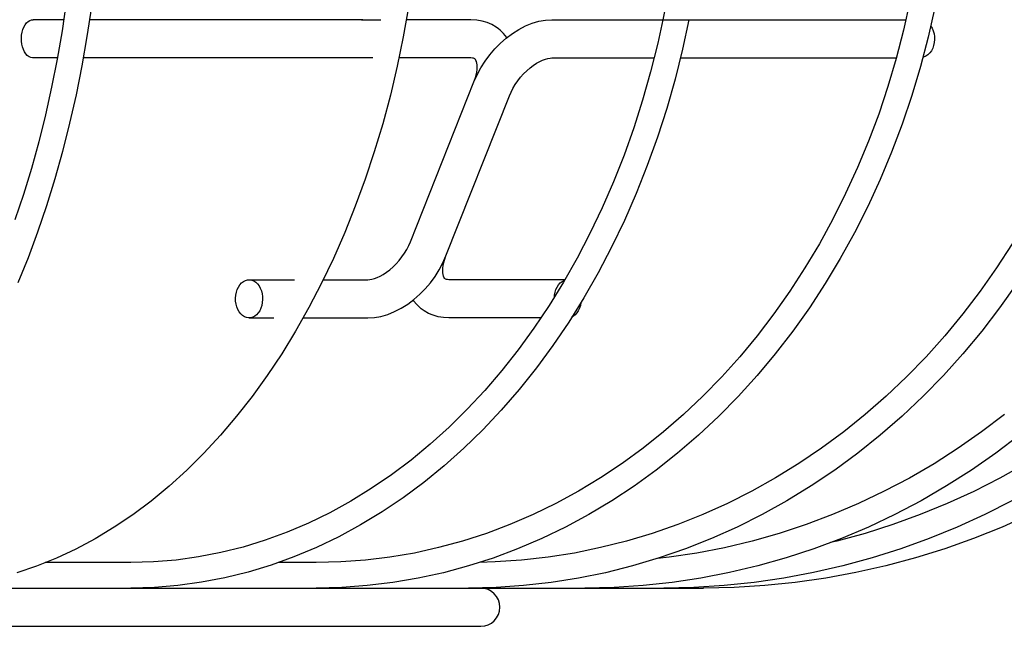
# Model space of a CAD drawing. Extents: x -400 to 752, y -221 to 459.
# Drawn here: x 129 to 206, y -215 to -167 of the extents above; entities that cross this region are included whole.
import ezdxf

# ---------------------------------------------------------------- set-up
doc = ezdxf.new("R2010")
doc.units = 0
doc.header["$LTSCALE"] = 20
doc.layers.add('DETAIL', color=5, linetype='CONTINUOUS')
doc.layers.add('OUTLINE', color=3, linetype='CONTINUOUS')

msp = doc.modelspace()

# ---------------------------------------------------------------- linework, layer by layer
at = {"layer": 'DETAIL', "color": 5, "linetype": 'CONTINUOUS'}
for p, q in [((132.438, -166.011), (132.102, -168.266)), ((179.581, -165.973), (179.293, -167.4)), ((198.707, -165.963), (198.204, -168.213)), ((134.407, -166.374), (134.057, -168.705)), ((159.325, -166.396), (158.909, -168.729)), ((200.655, -166.421), (200.131, -168.755)), ((129.107, -167.966), (129.204, -167.793)), ((129.204, -167.793), (129.316, -167.647)), ((129.316, -167.647), (129.441, -167.532)), ((129.441, -167.532), (129.576, -167.451)), ((129.576, -167.451), (129.716, -167.405)), ((129.716, -167.405), (129.823, -167.395)), ((132.232, -167.395), (129.823, -167.395)), ((155.727, -167.395), (134.254, -167.395)), ((155.636, -167.402), (157.144, -167.402)), ((164.227, -167.395), (159.147, -167.395)), ((164.674, -167.42), (164.227, -167.395)), ((165.097, -167.494), (164.674, -167.42)), ((165.493, -167.613), (165.097, -167.494)), ((165.861, -167.774), (165.493, -167.613)), ((166.2, -167.974), (165.861, -167.774)), ((168.512, -167.882), (169.041, -167.67)), ((169.041, -167.67), (169.569, -167.517)), ((169.569, -167.517), (170.086, -167.425)), ((170.086, -167.425), (170.591, -167.395)), ((170.591, -167.395), (177.673, -167.395)), ((177.568, -167.402), (179.194, -167.402)), ((179.301, -167.402), (178.9, -169.228)), ((179.09, -167.395), (179.301, -167.395)), ((179.301, -167.402), (181.342, -167.402)), ((181.342, -167.402), (180.842, -169.708)), ((181.342, -167.395), (198.387, -167.395)), ((128.911, -168.835), (128.928, -168.601)), ((128.928, -168.601), (128.967, -168.375)), ((128.967, -168.375), (129.027, -168.161)), ((129.027, -168.161), (129.107, -167.966)), ((132.102, -168.266), (131.716, -170.494)), ((166.399, -168.119), (166.2, -167.974)), ((166.509, -168.211), (166.399, -168.119)), ((166.787, -168.483), (166.509, -168.211)), ((167.033, -168.79), (166.787, -168.483)), ((167.001, -168.829), (167.487, -168.467)), ((167.487, -168.467), (167.993, -168.149)), ((167.993, -168.149), (168.512, -167.882)), ((198.204, -168.213), (197.627, -170.438)), ((200.329, -167.875), (200.331, -167.878)), ((200.331, -167.878), (200.446, -168.063)), ((200.446, -168.063), (200.538, -168.268)), ((200.538, -168.268), (200.602, -168.489)), ((200.602, -168.489), (200.638, -168.72)), ((128.916, -169.07), (128.911, -168.835)), ((128.944, -169.301), (128.916, -169.07)), ((128.993, -169.522), (128.944, -169.301)), ((134.057, -168.705), (133.655, -171.009)), ((158.909, -168.729), (158.431, -171.035)), ((166.104, -169.672), (166.539, -169.233)), ((166.539, -169.233), (167.001, -168.829)), ((167.039, -168.801), (167.033, -168.79)), ((178.9, -169.228), (178.338, -171.478)), ((200.131, -168.755), (199.529, -171.062)), ((200.623, -169.189), (200.572, -169.415)), ((200.645, -168.955), (200.623, -169.189)), ((200.638, -168.72), (200.645, -168.955)), ((129.063, -169.727), (128.993, -169.522)), ((129.152, -169.912), (129.063, -169.727)), ((129.256, -170.07), (129.152, -169.912)), ((129.376, -170.203), (129.256, -170.07)), ((165.329, -170.643), (165.7, -170.143)), ((165.7, -170.143), (166.104, -169.672)), ((180.842, -169.708), (180.257, -172.046)), ((200.117, -170.143), (199.954, -170.258)), ((200.264, -169.997), (200.117, -170.143)), ((200.39, -169.825), (200.264, -169.997)), ((200.494, -169.629), (200.39, -169.825)), ((200.572, -169.415), (200.494, -169.629)), ((129.508, -170.303), (129.376, -170.203)), ((129.644, -170.366), (129.508, -170.303)), ((129.786, -170.394), (129.644, -170.366)), ((129.823, -170.395), (129.786, -170.394)), ((131.733, -170.395), (129.823, -170.395)), ((131.716, -170.494), (131.282, -172.692)), ((156.523, -170.395), (133.762, -170.395)), ((164.227, -170.395), (158.564, -170.395)), ((164.339, -170.402), (164.227, -170.395)), ((164.426, -170.418), (164.339, -170.402)), ((164.484, -170.439), (164.426, -170.418)), ((164.524, -170.462), (164.484, -170.439)), ((164.535, -170.47), (164.524, -170.462)), ((164.555, -170.488), (164.535, -170.47)), ((164.585, -170.525), (164.555, -170.488)), ((164.621, -170.587), (164.585, -170.525)), ((164.655, -170.675), (164.621, -170.587)), ((164.685, -170.792), (164.655, -170.675)), ((164.705, -170.936), (164.685, -170.792)), ((164.996, -171.166), (165.329, -170.643)), ((169.122, -170.983), (169.377, -170.815)), ((169.377, -170.815), (169.623, -170.677)), ((169.623, -170.677), (169.857, -170.568)), ((169.857, -170.568), (170.073, -170.487)), ((170.073, -170.487), (170.27, -170.434)), ((170.27, -170.434), (170.444, -170.404)), ((170.444, -170.404), (170.591, -170.395)), ((170.591, -170.395), (178.609, -170.395)), ((180.67, -170.395), (197.638, -170.395)), ((197.627, -170.438), (196.976, -172.632)), ((199.778, -170.339), (199.714, -170.355)), ((199.954, -170.258), (199.778, -170.339)), ((133.655, -171.009), (133.201, -173.282)), ((158.431, -171.035), (157.892, -173.311)), ((164.624, -171.75), (164.674, -171.514)), ((164.674, -171.514), (164.702, -171.298)), ((164.702, -171.298), (164.712, -171.105)), ((164.704, -171.709), (164.996, -171.166)), ((164.712, -171.105), (164.705, -170.936)), ((168.127, -171.914), (168.363, -171.648)), ((168.363, -171.648), (168.611, -171.403)), ((168.611, -171.403), (168.865, -171.18)), ((168.865, -171.18), (169.122, -170.983)), ((178.338, -171.478), (177.708, -173.696)), ((199.529, -171.062), (198.851, -173.338)), ((159.474, -184.824), (164.457, -172.266)), ((164.457, -172.266), (164.704, -171.709)), ((164.457, -172.266), (164.552, -172.002)), ((164.552, -172.002), (164.624, -171.75)), ((167.706, -172.486), (167.906, -172.195)), ((167.906, -172.195), (168.127, -171.914)), ((180.257, -172.046), (179.6, -174.35)), ((131.282, -172.692), (130.799, -174.855)), ((167.246, -173.373), (167.374, -173.08)), ((167.374, -173.08), (167.527, -172.783)), ((167.527, -172.783), (167.706, -172.486)), ((196.976, -172.632), (196.253, -174.794)), ((133.201, -173.282), (132.696, -175.522)), ((157.892, -173.311), (157.293, -175.552)), ((162.263, -185.93), (167.246, -173.373)), ((177.708, -173.696), (177.011, -175.876)), ((198.851, -173.338), (198.096, -175.579)), ((179.6, -174.35), (178.872, -176.617)), ((196.253, -174.794), (195.458, -176.918)), ((130.799, -174.855), (130.268, -176.982)), ((132.696, -175.522), (132.141, -177.723)), ((157.293, -175.552), (156.634, -177.756)), ((177.011, -175.876), (176.247, -178.018)), ((198.096, -175.579), (197.267, -177.782)), ((130.268, -176.982), (129.691, -179.067)), ((178.872, -176.617), (178.074, -178.842)), ((195.458, -176.918), (194.593, -179.003)), ((132.141, -177.723), (131.536, -179.884)), ((156.634, -177.756), (155.916, -179.918)), ((197.267, -177.782), (196.365, -179.943)), ((176.247, -178.018), (175.419, -180.115)), ((129.691, -179.067), (129.069, -181.108)), ((178.074, -178.842), (177.208, -181.022)), ((194.593, -179.003), (193.659, -181.043)), ((131.536, -179.884), (130.883, -182)), ((155.916, -179.918), (155.142, -182.035)), ((175.419, -180.115), (174.527, -182.166)), ((196.365, -179.943), (195.39, -182.059)), ((129.069, -181.108), (128.403, -183.101)), ((177.208, -181.022), (176.275, -183.153)), ((193.659, -181.043), (192.658, -183.037)), ((130.883, -182), (130.182, -184.069)), ((155.142, -182.035), (154.31, -184.104)), ((174.527, -182.166), (173.573, -184.165)), ((195.39, -182.059), (194.346, -184.126)), ((176.275, -183.153), (175.276, -185.232)), ((192.658, -183.037), (191.592, -184.981)), ((130.182, -184.069), (129.435, -186.086)), ((154.31, -184.104), (153.424, -186.121)), ((159.345, -185.119), (159.474, -184.824)), ((173.573, -184.165), (172.559, -186.111)), ((194.346, -184.126), (193.232, -186.141)), ((159.01, -185.716), (159.19, -185.418)), ((159.19, -185.418), (159.345, -185.119)), ((175.276, -185.232), (174.214, -187.255)), ((191.592, -184.981), (190.462, -186.871)), ((206.729, -184.982), (205.508, -186.873)), ((129.435, -186.086), (128.642, -188.048)), ((153.424, -186.121), (152.485, -188.082)), ((158.35, -186.555), (158.587, -186.29)), ((158.587, -186.29), (158.808, -186.009)), ((158.808, -186.009), (159.01, -185.716)), ((162.018, -186.482), (162.263, -185.93)), ((162.096, -186.444), (162.168, -186.194)), ((162.168, -186.194), (162.263, -185.93)), ((172.559, -186.111), (171.487, -188)), ((193.232, -186.141), (192.052, -188.1)), ((157.592, -187.217), (157.848, -187.022)), ((157.848, -187.022), (158.102, -186.801)), ((158.102, -186.801), (158.35, -186.555)), ((161.402, -187.538), (161.73, -187.019)), ((161.73, -187.019), (162.018, -186.482)), ((162.008, -187.086), (162.018, -186.893)), ((162.014, -187.255), (162.008, -187.086)), ((162.018, -186.893), (162.047, -186.678)), ((162.047, -186.678), (162.096, -186.444)), ((190.462, -186.871), (189.269, -188.706)), ((205.508, -186.873), (204.22, -188.708)), ((146.207, -188.054), (146.352, -187.939)), ((146.352, -187.939), (146.508, -187.858)), ((146.508, -187.858), (146.672, -187.812)), ((146.672, -187.812), (146.795, -187.802)), ((146.795, -187.802), (150.375, -187.802)), ((146.795, -187.802), (146.838, -187.803)), ((146.838, -187.803), (147.003, -187.831)), ((147.003, -187.831), (147.161, -187.894)), ((147.161, -187.894), (147.314, -187.993)), ((152.619, -187.802), (156.129, -187.802)), ((156.129, -187.802), (156.277, -187.793)), ((156.277, -187.793), (156.45, -187.763)), ((156.45, -187.763), (156.646, -187.709)), ((156.646, -187.709), (156.862, -187.629)), ((156.862, -187.629), (157.094, -187.521)), ((157.094, -187.521), (157.339, -187.384)), ((157.339, -187.384), (157.592, -187.217)), ((161.036, -188.034), (161.402, -187.538)), ((162.034, -187.4), (162.014, -187.255)), ((162.063, -187.518), (162.034, -187.4)), ((162.098, -187.608), (162.063, -187.518)), ((162.134, -187.67), (162.098, -187.608)), ((162.165, -187.709), (162.134, -187.67)), ((162.184, -187.726), (162.165, -187.709)), ((162.196, -187.735), (162.184, -187.726)), ((162.236, -187.757), (162.196, -187.735)), ((162.294, -187.778), (162.236, -187.757)), ((162.38, -187.795), (162.294, -187.778)), ((162.493, -187.802), (162.38, -187.795)), ((171.6, -187.802), (162.493, -187.802)), ((171.239, -188.054), (171.384, -187.939)), ((171.384, -187.939), (171.54, -187.858)), ((171.54, -187.858), (171.573, -187.848)), ((174.214, -187.255), (173.09, -189.218)), ((145.801, -188.781), (145.87, -188.567)), ((145.87, -188.567), (145.963, -188.372)), ((145.963, -188.372), (146.076, -188.199)), ((146.076, -188.199), (146.207, -188.054)), ((147.314, -187.993), (147.454, -188.126)), ((147.454, -188.126), (147.575, -188.284)), ((147.575, -188.284), (147.678, -188.469)), ((147.678, -188.469), (147.759, -188.675)), ((147.759, -188.675), (147.816, -188.896)), ((152.485, -188.082), (151.493, -189.985)), ((160.203, -188.943), (160.635, -188.504)), ((160.635, -188.504), (161.036, -188.034)), ((171.487, -188), (170.358, -189.829)), ((170.832, -188.781), (170.902, -188.567)), ((170.902, -188.567), (170.995, -188.372)), ((170.995, -188.372), (171.108, -188.199)), ((171.108, -188.199), (171.239, -188.054)), ((189.269, -188.706), (188.017, -190.481)), ((192.052, -188.1), (190.807, -190.001)), ((204.22, -188.708), (202.866, -190.484)), ((207.095, -188.098), (205.754, -189.998)), ((145.736, -189.241), (145.755, -189.008)), ((145.742, -189.477), (145.736, -189.241)), ((145.775, -189.707), (145.742, -189.477)), ((145.755, -189.008), (145.801, -188.781)), ((147.816, -188.896), (147.849, -189.127)), ((147.855, -189.362), (147.835, -189.595)), ((147.849, -189.127), (147.855, -189.362)), ((159.258, -189.713), (159.743, -189.348)), ((159.715, -189.445), (159.682, -189.394)), ((159.966, -189.749), (159.715, -189.445)), ((159.743, -189.348), (160.203, -188.943)), ((170.775, -189.154), (170.787, -189.008)), ((170.787, -189.008), (170.832, -188.781)), ((173.09, -189.218), (171.905, -191.119)), ((145.832, -189.928), (145.775, -189.707)), ((145.913, -190.134), (145.832, -189.928)), ((146.016, -190.319), (145.913, -190.134)), ((147.628, -190.231), (147.515, -190.404)), ((147.72, -190.036), (147.628, -190.231)), ((147.79, -189.822), (147.72, -190.036)), ((147.835, -189.595), (147.79, -189.822)), ((151.493, -189.985), (150.451, -191.828)), ((158.228, -190.305), (158.751, -190.034)), ((158.751, -190.034), (159.258, -189.713)), ((160.247, -190.017), (159.966, -189.749)), ((160.321, -190.077), (160.247, -190.017)), ((160.556, -190.247), (160.321, -190.077)), ((160.892, -190.44), (160.556, -190.247)), ((170.358, -189.829), (169.174, -191.594)), ((172.659, -190.231), (172.546, -190.404)), ((172.752, -190.036), (172.659, -190.231)), ((172.822, -189.822), (172.752, -190.036)), ((172.867, -189.595), (172.822, -189.822)), ((172.869, -189.572), (172.867, -189.595)), ((190.807, -190.001), (189.5, -191.84)), ((205.754, -189.998), (204.346, -191.836)), ((146.137, -190.477), (146.016, -190.319)), ((146.276, -190.61), (146.137, -190.477)), ((146.429, -190.709), (146.276, -190.61)), ((146.588, -190.772), (146.429, -190.709)), ((146.753, -190.8), (146.588, -190.772)), ((146.796, -190.801), (146.753, -190.8)), ((146.795, -190.802), (148.728, -190.802)), ((146.919, -190.791), (146.796, -190.801)), ((147.082, -190.745), (146.919, -190.791)), ((147.239, -190.664), (147.082, -190.745)), ((147.384, -190.549), (147.239, -190.664)), ((147.515, -190.404), (147.384, -190.549)), ((151.031, -190.802), (156.129, -190.802)), ((156.129, -190.802), (156.637, -190.771)), ((156.637, -190.771), (157.158, -190.678)), ((157.158, -190.678), (157.693, -190.522)), ((157.693, -190.522), (158.228, -190.305)), ((161.253, -190.593), (160.892, -190.44)), ((161.64, -190.707), (161.253, -190.593)), ((162.055, -190.777), (161.64, -190.707)), ((162.493, -190.802), (162.055, -190.777)), ((169.706, -190.802), (162.493, -190.802)), ((172.27, -190.664), (172.15, -190.727)), ((172.415, -190.549), (172.27, -190.664)), ((172.546, -190.404), (172.415, -190.549)), ((188.017, -190.481), (186.706, -192.194)), ((202.866, -190.484), (201.449, -192.198)), ((169.174, -191.594), (167.937, -193.293)), ((171.905, -191.119), (170.663, -192.954)), ((150.451, -191.828), (149.36, -193.605)), ((186.706, -192.194), (185.34, -193.842)), ((189.5, -191.84), (188.131, -193.614)), ((201.449, -192.198), (199.972, -193.847)), ((204.346, -191.836), (202.873, -193.609)), ((167.937, -193.293), (166.649, -194.924)), ((170.663, -192.954), (169.365, -194.719)), ((149.36, -193.605), (148.222, -195.315)), ((185.34, -193.842), (183.919, -195.422)), ((188.131, -193.614), (186.704, -195.321)), ((199.972, -193.847), (198.437, -195.428)), ((202.873, -193.609), (201.337, -195.316)), ((169.365, -194.719), (168.013, -196.413)), ((148.222, -195.315), (147.039, -196.954)), ((166.649, -194.924), (165.313, -196.482)), ((183.919, -195.422), (182.447, -196.933)), ((186.704, -195.321), (185.221, -196.957)), ((198.437, -195.428), (196.846, -196.939)), ((201.337, -195.316), (199.74, -196.952)), ((168.013, -196.413), (166.609, -198.032)), ((147.039, -196.954), (145.812, -198.521)), ((165.313, -196.482), (163.93, -197.966)), ((182.447, -196.933), (180.925, -198.372)), ((185.221, -196.957), (183.685, -198.52)), ((196.846, -196.939), (195.201, -198.378)), ((199.74, -196.952), (198.086, -198.514)), ((163.93, -197.966), (162.503, -199.374)), ((145.812, -198.521), (144.544, -200.012)), ((166.609, -198.032), (165.157, -199.573)), ((180.925, -198.372), (179.357, -199.735)), ((183.685, -198.52), (182.097, -200.008)), ((195.201, -198.378), (193.506, -199.741)), ((198.086, -198.514), (196.377, -200.001)), ((206.124, -198.383), (204.332, -199.747)), ((162.503, -199.374), (161.033, -200.703)), ((144.544, -200.012), (143.238, -201.424)), ((165.157, -199.573), (163.658, -201.033)), ((179.357, -199.735), (177.745, -201.021)), ((182.097, -200.008), (180.461, -201.417)), ((193.506, -199.741), (191.763, -201.028)), ((196.377, -200.001), (194.616, -201.411)), ((204.332, -199.747), (202.49, -201.033)), ((207.309, -199.996), (205.452, -201.406)), ((161.033, -200.703), (159.525, -201.951)), ((163.658, -201.033), (162.116, -202.41)), ((177.745, -201.021), (176.09, -202.228)), ((191.763, -201.028), (189.975, -202.235)), ((202.49, -201.033), (200.6, -202.24)), ((143.238, -201.424), (141.894, -202.756)), ((180.461, -201.417), (178.779, -202.747)), ((194.616, -201.411), (192.805, -202.74)), ((205.452, -201.406), (203.542, -202.735)), ((159.525, -201.951), (157.979, -203.115)), ((162.116, -202.41), (160.531, -203.703)), ((176.09, -202.228), (174.396, -203.355)), ((189.975, -202.235), (188.145, -203.361)), ((200.6, -202.24), (198.665, -203.365)), ((207.784, -202.243), (205.78, -203.368)), ((141.894, -202.756), (140.516, -204.005)), ((157.979, -203.115), (156.398, -204.194)), ((174.396, -203.355), (172.666, -204.398)), ((178.779, -202.747), (177.054, -203.994)), ((188.145, -203.361), (186.276, -204.404)), ((192.805, -202.74), (190.947, -203.987)), ((198.665, -203.365), (196.69, -204.408)), ((203.542, -202.735), (201.583, -203.983)), ((205.78, -203.368), (203.732, -204.41)), ((140.516, -204.005), (139.105, -205.169)), ((160.531, -203.703), (158.909, -204.908)), ((177.054, -203.994), (175.289, -205.156)), ((190.947, -203.987), (189.047, -205.15)), ((201.583, -203.983), (199.579, -205.146)), ((156.398, -204.194), (154.786, -205.186)), ((158.909, -204.908), (157.251, -206.024)), ((172.666, -204.398), (170.903, -205.356)), ((186.276, -204.404), (184.37, -205.362)), ((196.69, -204.408), (194.676, -205.365)), ((203.732, -204.41), (201.645, -205.368)), ((139.105, -205.169), (137.665, -206.246)), ((154.786, -205.186), (153.144, -206.089)), ((170.903, -205.356), (169.108, -206.229)), ((175.289, -205.156), (173.487, -206.233)), ((184.37, -205.362), (182.432, -206.233)), ((189.047, -205.15), (187.106, -206.227)), ((194.676, -205.365), (192.627, -206.236)), ((199.579, -205.146), (197.531, -206.223)), ((201.645, -205.368), (199.522, -206.238)), ((206.702, -205.143), (204.583, -206.22)), ((137.665, -206.246), (136.198, -207.234)), ((153.144, -206.089), (151.475, -206.902)), ((157.251, -206.024), (155.56, -207.048)), ((169.108, -206.229), (167.286, -207.013)), ((173.487, -206.233), (171.65, -207.221)), ((182.432, -206.233), (180.463, -207.017)), ((187.106, -206.227), (185.127, -207.216)), ((192.627, -206.236), (190.547, -207.02)), ((197.531, -206.223), (195.444, -207.212)), ((199.522, -206.238), (197.366, -207.021)), ((204.583, -206.22), (202.423, -207.21)), ((208.139, -206.219), (205.942, -207.209)), ((136.198, -207.234), (134.706, -208.133)), ((151.475, -206.902), (149.782, -207.622)), ((155.56, -207.048), (153.839, -207.98)), ((167.286, -207.013), (165.439, -207.709)), ((171.65, -207.221), (169.781, -208.12)), ((180.463, -207.017), (178.467, -207.712)), ((185.127, -207.216), (183.115, -208.116)), ((190.547, -207.02), (188.438, -207.714)), ((195.444, -207.212), (193.322, -208.113)), ((197.366, -207.021), (195.181, -207.715)), ((202.423, -207.21), (200.225, -208.111)), ((205.942, -207.209), (203.707, -208.11)), ((149.782, -207.622), (148.067, -208.25)), ((153.839, -207.98), (152.092, -208.818)), ((165.439, -207.709), (163.569, -208.314)), ((178.467, -207.712), (176.448, -208.316)), ((188.438, -207.714), (186.305, -208.318)), ((195.181, -207.715), (192.971, -208.319)), ((134.706, -208.133), (133.191, -208.94)), ((146.335, -208.783), (144.587, -209.22)), ((148.067, -208.25), (146.335, -208.783)), ((152.092, -208.818), (150.32, -209.559)), ((161.681, -208.828), (159.777, -209.249)), ((163.569, -208.314), (161.681, -208.828)), ((169.781, -208.12), (167.885, -208.928)), ((174.409, -208.829), (172.353, -209.25)), ((176.448, -208.316), (174.409, -208.829)), ((183.115, -208.116), (181.072, -208.924)), ((184.15, -208.831), (181.978, -209.251)), ((186.305, -208.318), (184.15, -208.831)), ((193.322, -208.113), (191.167, -208.922)), ((192.971, -208.319), (192.461, -208.436)), ((200.225, -208.111), (197.994, -208.92)), ((203.707, -208.11), (201.437, -208.919)), ((133.191, -208.94), (131.658, -209.654)), ((142.826, -209.562), (141.057, -209.806)), ((144.587, -209.22), (142.826, -209.562)), ((150.32, -209.559), (148.528, -210.204)), ((157.86, -209.578), (155.933, -209.813)), ((159.777, -209.249), (157.86, -209.578)), ((167.885, -208.928), (165.963, -209.644)), ((170.283, -209.579), (168.203, -209.813)), ((172.353, -209.25), (170.283, -209.579)), ((179.791, -209.579), (178.884, -209.676)), ((181.072, -208.924), (179.002, -209.641)), ((181.978, -209.251), (179.791, -209.579)), ((191.167, -208.922), (188.982, -209.639)), ((197.994, -208.92), (195.733, -209.638)), ((201.437, -208.919), (199.137, -209.637)), ((130.107, -210.275), (128.542, -210.801)), ((131.658, -209.654), (130.107, -210.275)), ((137.501, -210.002), (130.79, -210.002)), ((139.28, -209.953), (137.501, -210.002)), ((141.057, -209.806), (139.28, -209.953)), ((148.528, -210.204), (146.718, -210.752)), ((152.064, -210.002), (149.092, -210.002)), ((154, -209.954), (152.064, -210.002)), ((155.933, -209.813), (154, -209.954)), ((164.019, -210.266), (162.056, -210.795)), ((165.963, -209.644), (164.019, -210.266)), ((166.116, -209.954), (164.908, -209.982)), ((168.203, -209.813), (166.116, -209.954)), ((176.907, -210.264), (174.792, -210.793)), ((179.002, -209.641), (176.907, -210.264)), ((186.773, -210.263), (184.541, -210.792)), ((188.982, -209.639), (186.773, -210.263)), ((193.445, -210.262), (191.135, -210.792)), ((195.733, -209.638), (193.445, -210.262)), ((196.81, -210.261), (194.46, -210.791)), ((199.137, -209.637), (196.81, -210.261)), ((146.718, -210.752), (144.892, -211.201)), ((162.056, -210.795), (160.076, -211.228)), ((174.792, -210.793), (172.66, -211.227)), ((184.541, -210.792), (182.291, -211.227)), ((191.135, -210.792), (188.805, -211.226)), ((194.46, -210.791), (192.09, -211.226)), ((141.208, -211.801), (139.356, -211.951)), ((143.055, -211.551), (141.208, -211.801)), ((144.892, -211.201), (143.055, -211.551)), ((156.083, -211.808), (154.075, -211.953)), ((158.084, -211.566), (156.083, -211.808)), ((160.076, -211.228), (158.084, -211.566)), ((168.357, -211.808), (166.193, -211.953)), ((170.513, -211.566), (168.357, -211.808)), ((172.66, -211.227), (170.513, -211.566)), ((177.75, -211.807), (175.467, -211.953)), ((180.026, -211.565), (177.75, -211.807)), ((182.291, -211.227), (180.026, -211.565)), ((184.104, -211.807), (181.74, -211.953)), ((186.46, -211.565), (184.104, -211.807)), ((187.308, -211.807), (184.903, -211.953)), ((188.805, -211.226), (186.46, -211.565)), ((189.705, -211.565), (187.308, -211.807)), ((192.09, -211.226), (189.705, -211.565)), ((-182.495, -212.002), (182.495, -212.002)), ((139.356, -211.951), (137.501, -212.002)), ((154.075, -211.953), (152.064, -212.002)), ((166.193, -211.953), (164.026, -212.002)), ((175.467, -211.953), (173.18, -212.002)), ((181.74, -211.953), (179.372, -212.002)), ((184.903, -211.953), (182.495, -212.002)), ((-165, -215.002), (165, -215.002))]:
    msp.add_line(p, q, dxfattribs=at)
msp.add_arc((165, -213.502), 1.5, 270, 90, dxfattribs=at)
at = {"layer": 'OUTLINE', "color": 3, "linetype": 'CONTINUOUS'}
for p, q in [((132.438, -166.011), (132.102, -168.266)), ((179.581, -165.973), (179.293, -167.4)), ((198.707, -165.963), (198.204, -168.213)), ((134.407, -166.374), (134.057, -168.705)), ((159.325, -166.396), (158.909, -168.729)), ((200.655, -166.421), (200.131, -168.755)), ((129.107, -167.966), (129.204, -167.793)), ((129.204, -167.793), (129.316, -167.647)), ((129.316, -167.647), (129.441, -167.532)), ((129.441, -167.532), (129.576, -167.451)), ((129.576, -167.451), (129.716, -167.405)), ((129.716, -167.405), (129.823, -167.395)), ((132.232, -167.395), (129.823, -167.395)), ((155.727, -167.395), (134.254, -167.395)), ((155.636, -167.402), (157.144, -167.402)), ((164.227, -167.395), (159.147, -167.395)), ((164.674, -167.42), (164.227, -167.395)), ((165.097, -167.494), (164.674, -167.42)), ((165.493, -167.613), (165.097, -167.494)), ((165.861, -167.774), (165.493, -167.613)), ((166.2, -167.974), (165.861, -167.774)), ((168.512, -167.882), (169.041, -167.67)), ((169.041, -167.67), (169.569, -167.517)), ((169.569, -167.517), (170.086, -167.425)), ((170.086, -167.425), (170.591, -167.395)), ((170.591, -167.395), (177.673, -167.395)), ((177.568, -167.402), (179.194, -167.402)), ((179.301, -167.402), (178.9, -169.228)), ((179.09, -167.395), (179.301, -167.395)), ((179.301, -167.402), (181.342, -167.402)), ((181.342, -167.402), (180.842, -169.708)), ((181.342, -167.395), (198.387, -167.395)), ((128.911, -168.835), (128.928, -168.601)), ((128.928, -168.601), (128.967, -168.375)), ((128.967, -168.375), (129.027, -168.161)), ((129.027, -168.161), (129.107, -167.966)), ((132.102, -168.266), (131.716, -170.494)), ((166.399, -168.119), (166.2, -167.974)), ((166.509, -168.211), (166.399, -168.119)), ((166.787, -168.483), (166.509, -168.211)), ((167.033, -168.79), (166.787, -168.483)), ((167.001, -168.829), (167.487, -168.467)), ((167.487, -168.467), (167.993, -168.149)), ((167.993, -168.149), (168.512, -167.882)), ((198.204, -168.213), (197.627, -170.438)), ((200.329, -167.875), (200.331, -167.878)), ((200.331, -167.878), (200.446, -168.063)), ((200.446, -168.063), (200.538, -168.268)), ((200.538, -168.268), (200.602, -168.489)), ((200.602, -168.489), (200.638, -168.72)), ((128.916, -169.07), (128.911, -168.835)), ((128.944, -169.301), (128.916, -169.07)), ((128.993, -169.522), (128.944, -169.301)), ((134.057, -168.705), (133.655, -171.009)), ((158.909, -168.729), (158.431, -171.035)), ((166.104, -169.672), (166.539, -169.233)), ((166.539, -169.233), (167.001, -168.829)), ((167.039, -168.801), (167.033, -168.79)), ((178.9, -169.228), (178.338, -171.478)), ((200.131, -168.755), (199.529, -171.062)), ((200.623, -169.189), (200.572, -169.415)), ((200.645, -168.955), (200.623, -169.189)), ((200.638, -168.72), (200.645, -168.955)), ((129.063, -169.727), (128.993, -169.522)), ((129.152, -169.912), (129.063, -169.727)), ((129.256, -170.07), (129.152, -169.912)), ((129.376, -170.203), (129.256, -170.07)), ((165.329, -170.643), (165.7, -170.143)), ((165.7, -170.143), (166.104, -169.672)), ((180.842, -169.708), (180.257, -172.046)), ((200.117, -170.143), (199.954, -170.258)), ((200.264, -169.997), (200.117, -170.143)), ((200.39, -169.825), (200.264, -169.997)), ((200.494, -169.629), (200.39, -169.825)), ((200.572, -169.415), (200.494, -169.629)), ((129.508, -170.303), (129.376, -170.203)), ((129.644, -170.366), (129.508, -170.303)), ((129.786, -170.394), (129.644, -170.366)), ((129.823, -170.395), (129.786, -170.394)), ((131.733, -170.395), (129.823, -170.395)), ((131.716, -170.494), (131.282, -172.692)), ((156.523, -170.395), (133.762, -170.395)), ((164.227, -170.395), (158.564, -170.395)), ((164.339, -170.402), (164.227, -170.395)), ((164.426, -170.418), (164.339, -170.402)), ((164.484, -170.439), (164.426, -170.418)), ((164.524, -170.462), (164.484, -170.439)), ((164.535, -170.47), (164.524, -170.462)), ((164.555, -170.488), (164.535, -170.47)), ((164.585, -170.525), (164.555, -170.488)), ((164.621, -170.587), (164.585, -170.525)), ((164.655, -170.675), (164.621, -170.587)), ((164.685, -170.792), (164.655, -170.675)), ((164.705, -170.936), (164.685, -170.792)), ((164.996, -171.166), (165.329, -170.643)), ((169.122, -170.983), (169.377, -170.815)), ((169.377, -170.815), (169.623, -170.677)), ((169.623, -170.677), (169.857, -170.568)), ((169.857, -170.568), (170.073, -170.487)), ((170.073, -170.487), (170.27, -170.434)), ((170.27, -170.434), (170.444, -170.404)), ((170.444, -170.404), (170.591, -170.395)), ((170.591, -170.395), (178.609, -170.395)), ((180.67, -170.395), (197.638, -170.395)), ((197.627, -170.438), (196.976, -172.632)), ((199.778, -170.339), (199.714, -170.355)), ((199.954, -170.258), (199.778, -170.339)), ((133.655, -171.009), (133.201, -173.282)), ((158.431, -171.035), (157.892, -173.311)), ((164.624, -171.75), (164.674, -171.514)), ((164.674, -171.514), (164.702, -171.298)), ((164.702, -171.298), (164.712, -171.105)), ((164.704, -171.709), (164.996, -171.166)), ((164.712, -171.105), (164.705, -170.936)), ((168.127, -171.914), (168.363, -171.648)), ((168.363, -171.648), (168.611, -171.403)), ((168.611, -171.403), (168.865, -171.18)), ((168.865, -171.18), (169.122, -170.983)), ((178.338, -171.478), (177.708, -173.696)), ((199.529, -171.062), (198.851, -173.338)), ((159.474, -184.824), (164.457, -172.266)), ((164.457, -172.266), (164.704, -171.709)), ((164.457, -172.266), (164.552, -172.002)), ((164.552, -172.002), (164.624, -171.75)), ((167.706, -172.486), (167.906, -172.195)), ((167.906, -172.195), (168.127, -171.914)), ((180.257, -172.046), (179.6, -174.35)), ((131.282, -172.692), (130.799, -174.855)), ((167.246, -173.373), (167.374, -173.08)), ((167.374, -173.08), (167.527, -172.783)), ((167.527, -172.783), (167.706, -172.486)), ((196.976, -172.632), (196.253, -174.794)), ((133.201, -173.282), (132.696, -175.522)), ((157.892, -173.311), (157.293, -175.552)), ((162.263, -185.93), (167.246, -173.373)), ((177.708, -173.696), (177.011, -175.876)), ((198.851, -173.338), (198.096, -175.579)), ((179.6, -174.35), (178.872, -176.617)), ((196.253, -174.794), (195.458, -176.918)), ((130.799, -174.855), (130.268, -176.982)), ((132.696, -175.522), (132.141, -177.723)), ((157.293, -175.552), (156.634, -177.756)), ((177.011, -175.876), (176.247, -178.018)), ((198.096, -175.579), (197.267, -177.782)), ((130.268, -176.982), (129.691, -179.067)), ((178.872, -176.617), (178.074, -178.842)), ((195.458, -176.918), (194.593, -179.003)), ((132.141, -177.723), (131.536, -179.884)), ((156.634, -177.756), (155.916, -179.918)), ((197.267, -177.782), (196.365, -179.943)), ((176.247, -178.018), (175.419, -180.115)), ((129.691, -179.067), (129.069, -181.108)), ((178.074, -178.842), (177.208, -181.022)), ((194.593, -179.003), (193.659, -181.043)), ((131.536, -179.884), (130.883, -182)), ((155.916, -179.918), (155.142, -182.035)), ((175.419, -180.115), (174.527, -182.166)), ((196.365, -179.943), (195.39, -182.059)), ((129.069, -181.108), (128.403, -183.101)), ((177.208, -181.022), (176.275, -183.153)), ((193.659, -181.043), (192.658, -183.037)), ((130.883, -182), (130.182, -184.069)), ((155.142, -182.035), (154.31, -184.104)), ((174.527, -182.166), (173.573, -184.165)), ((195.39, -182.059), (194.346, -184.126)), ((176.275, -183.153), (175.276, -185.232)), ((192.658, -183.037), (191.592, -184.981)), ((130.182, -184.069), (129.435, -186.086)), ((154.31, -184.104), (153.424, -186.121)), ((159.345, -185.119), (159.474, -184.824)), ((173.573, -184.165), (172.559, -186.111)), ((194.346, -184.126), (193.232, -186.141)), ((159.01, -185.716), (159.19, -185.418)), ((159.19, -185.418), (159.345, -185.119)), ((175.276, -185.232), (174.214, -187.255)), ((191.592, -184.981), (190.462, -186.871)), ((206.729, -184.982), (205.508, -186.873)), ((129.435, -186.086), (128.642, -188.048)), ((153.424, -186.121), (152.485, -188.082)), ((158.35, -186.555), (158.587, -186.29)), ((158.587, -186.29), (158.808, -186.009)), ((158.808, -186.009), (159.01, -185.716)), ((162.018, -186.482), (162.263, -185.93)), ((162.096, -186.444), (162.168, -186.194)), ((162.168, -186.194), (162.263, -185.93)), ((172.559, -186.111), (171.487, -188)), ((193.232, -186.141), (192.052, -188.1)), ((157.592, -187.217), (157.848, -187.022)), ((157.848, -187.022), (158.102, -186.801)), ((158.102, -186.801), (158.35, -186.555)), ((161.402, -187.538), (161.73, -187.019)), ((161.73, -187.019), (162.018, -186.482)), ((162.008, -187.086), (162.018, -186.893)), ((162.014, -187.255), (162.008, -187.086)), ((162.018, -186.893), (162.047, -186.678)), ((162.047, -186.678), (162.096, -186.444)), ((190.462, -186.871), (189.269, -188.706)), ((205.508, -186.873), (204.22, -188.708)), ((146.207, -188.054), (146.352, -187.939)), ((146.352, -187.939), (146.508, -187.858)), ((146.508, -187.858), (146.672, -187.812)), ((146.672, -187.812), (146.795, -187.802)), ((146.795, -187.802), (150.375, -187.802)), ((146.795, -187.802), (146.838, -187.803)), ((146.838, -187.803), (147.003, -187.831)), ((147.003, -187.831), (147.161, -187.894)), ((147.161, -187.894), (147.314, -187.993)), ((152.619, -187.802), (156.129, -187.802)), ((156.129, -187.802), (156.277, -187.793)), ((156.277, -187.793), (156.45, -187.763)), ((156.45, -187.763), (156.646, -187.709)), ((156.646, -187.709), (156.862, -187.629)), ((156.862, -187.629), (157.094, -187.521)), ((157.094, -187.521), (157.339, -187.384)), ((157.339, -187.384), (157.592, -187.217)), ((161.036, -188.034), (161.402, -187.538)), ((162.034, -187.4), (162.014, -187.255)), ((162.063, -187.518), (162.034, -187.4)), ((162.098, -187.608), (162.063, -187.518)), ((162.134, -187.67), (162.098, -187.608)), ((162.165, -187.709), (162.134, -187.67)), ((162.184, -187.726), (162.165, -187.709)), ((162.196, -187.735), (162.184, -187.726)), ((162.236, -187.757), (162.196, -187.735)), ((162.294, -187.778), (162.236, -187.757)), ((162.38, -187.795), (162.294, -187.778)), ((162.493, -187.802), (162.38, -187.795)), ((171.6, -187.802), (162.493, -187.802)), ((171.239, -188.054), (171.384, -187.939)), ((171.384, -187.939), (171.54, -187.858)), ((171.54, -187.858), (171.573, -187.848)), ((174.214, -187.255), (173.09, -189.218)), ((145.801, -188.781), (145.87, -188.567)), ((145.87, -188.567), (145.963, -188.372)), ((145.963, -188.372), (146.076, -188.199)), ((146.076, -188.199), (146.207, -188.054)), ((147.314, -187.993), (147.454, -188.126)), ((147.454, -188.126), (147.575, -188.284)), ((147.575, -188.284), (147.678, -188.469)), ((147.678, -188.469), (147.759, -188.675)), ((147.759, -188.675), (147.816, -188.896)), ((152.485, -188.082), (151.493, -189.985)), ((160.203, -188.943), (160.635, -188.504)), ((160.635, -188.504), (161.036, -188.034)), ((171.487, -188), (170.358, -189.829)), ((170.832, -188.781), (170.902, -188.567)), ((170.902, -188.567), (170.995, -188.372)), ((170.995, -188.372), (171.108, -188.199)), ((171.108, -188.199), (171.239, -188.054)), ((189.269, -188.706), (188.017, -190.481)), ((192.052, -188.1), (190.807, -190.001)), ((204.22, -188.708), (202.866, -190.484)), ((207.095, -188.098), (205.754, -189.998)), ((145.736, -189.241), (145.755, -189.008)), ((145.742, -189.477), (145.736, -189.241)), ((145.775, -189.707), (145.742, -189.477)), ((145.755, -189.008), (145.801, -188.781)), ((147.816, -188.896), (147.849, -189.127)), ((147.855, -189.362), (147.835, -189.595)), ((147.849, -189.127), (147.855, -189.362)), ((159.258, -189.713), (159.743, -189.348)), ((159.715, -189.445), (159.682, -189.394)), ((159.966, -189.749), (159.715, -189.445)), ((159.743, -189.348), (160.203, -188.943)), ((170.775, -189.154), (170.787, -189.008)), ((170.787, -189.008), (170.832, -188.781)), ((173.09, -189.218), (171.905, -191.119)), ((145.832, -189.928), (145.775, -189.707)), ((145.913, -190.134), (145.832, -189.928)), ((146.016, -190.319), (145.913, -190.134)), ((147.628, -190.231), (147.515, -190.404)), ((147.72, -190.036), (147.628, -190.231)), ((147.79, -189.822), (147.72, -190.036)), ((147.835, -189.595), (147.79, -189.822)), ((151.493, -189.985), (150.451, -191.828)), ((158.228, -190.305), (158.751, -190.034)), ((158.751, -190.034), (159.258, -189.713)), ((160.247, -190.017), (159.966, -189.749)), ((160.321, -190.077), (160.247, -190.017)), ((160.556, -190.247), (160.321, -190.077)), ((160.892, -190.44), (160.556, -190.247)), ((170.358, -189.829), (169.174, -191.594)), ((172.659, -190.231), (172.546, -190.404)), ((172.752, -190.036), (172.659, -190.231)), ((172.822, -189.822), (172.752, -190.036)), ((172.867, -189.595), (172.822, -189.822)), ((172.869, -189.572), (172.867, -189.595)), ((190.807, -190.001), (189.5, -191.84)), ((205.754, -189.998), (204.346, -191.836)), ((146.137, -190.477), (146.016, -190.319)), ((146.276, -190.61), (146.137, -190.477)), ((146.429, -190.709), (146.276, -190.61)), ((146.588, -190.772), (146.429, -190.709)), ((146.753, -190.8), (146.588, -190.772)), ((146.796, -190.801), (146.753, -190.8)), ((146.795, -190.802), (148.728, -190.802)), ((146.919, -190.791), (146.796, -190.801)), ((147.082, -190.745), (146.919, -190.791)), ((147.239, -190.664), (147.082, -190.745)), ((147.384, -190.549), (147.239, -190.664)), ((147.515, -190.404), (147.384, -190.549)), ((151.031, -190.802), (156.129, -190.802)), ((156.129, -190.802), (156.637, -190.771)), ((156.637, -190.771), (157.158, -190.678)), ((157.158, -190.678), (157.693, -190.522)), ((157.693, -190.522), (158.228, -190.305)), ((161.253, -190.593), (160.892, -190.44)), ((161.64, -190.707), (161.253, -190.593)), ((162.055, -190.777), (161.64, -190.707)), ((162.493, -190.802), (162.055, -190.777)), ((169.706, -190.802), (162.493, -190.802)), ((172.27, -190.664), (172.15, -190.727)), ((172.415, -190.549), (172.27, -190.664)), ((172.546, -190.404), (172.415, -190.549)), ((188.017, -190.481), (186.706, -192.194)), ((202.866, -190.484), (201.449, -192.198)), ((169.174, -191.594), (167.937, -193.293)), ((171.905, -191.119), (170.663, -192.954)), ((150.451, -191.828), (149.36, -193.605)), ((186.706, -192.194), (185.34, -193.842)), ((189.5, -191.84), (188.131, -193.614)), ((201.449, -192.198), (199.972, -193.847)), ((204.346, -191.836), (202.873, -193.609)), ((167.937, -193.293), (166.649, -194.924)), ((170.663, -192.954), (169.365, -194.719)), ((149.36, -193.605), (148.222, -195.315)), ((185.34, -193.842), (183.919, -195.422)), ((188.131, -193.614), (186.704, -195.321)), ((199.972, -193.847), (198.437, -195.428)), ((202.873, -193.609), (201.337, -195.316)), ((169.365, -194.719), (168.013, -196.413)), ((148.222, -195.315), (147.039, -196.954)), ((166.649, -194.924), (165.313, -196.482)), ((183.919, -195.422), (182.447, -196.933)), ((186.704, -195.321), (185.221, -196.957)), ((198.437, -195.428), (196.846, -196.939)), ((201.337, -195.316), (199.74, -196.952)), ((168.013, -196.413), (166.609, -198.032)), ((147.039, -196.954), (145.812, -198.521)), ((165.313, -196.482), (163.93, -197.966)), ((182.447, -196.933), (180.925, -198.372)), ((185.221, -196.957), (183.685, -198.52)), ((196.846, -196.939), (195.201, -198.378)), ((199.74, -196.952), (198.086, -198.514)), ((163.93, -197.966), (162.503, -199.374)), ((145.812, -198.521), (144.544, -200.012)), ((166.609, -198.032), (165.157, -199.573)), ((180.925, -198.372), (179.357, -199.735)), ((183.685, -198.52), (182.097, -200.008)), ((195.201, -198.378), (193.506, -199.741)), ((198.086, -198.514), (196.377, -200.001)), ((206.124, -198.383), (204.332, -199.747)), ((162.503, -199.374), (161.033, -200.703)), ((144.544, -200.012), (143.238, -201.424)), ((165.157, -199.573), (163.658, -201.033)), ((179.357, -199.735), (177.745, -201.021)), ((182.097, -200.008), (180.461, -201.417)), ((193.506, -199.741), (191.763, -201.028)), ((196.377, -200.001), (194.616, -201.411)), ((204.332, -199.747), (202.49, -201.033)), ((207.309, -199.996), (205.452, -201.406)), ((161.033, -200.703), (159.525, -201.951)), ((163.658, -201.033), (162.116, -202.41)), ((177.745, -201.021), (176.09, -202.228)), ((191.763, -201.028), (189.975, -202.235)), ((202.49, -201.033), (200.6, -202.24)), ((143.238, -201.424), (141.894, -202.756)), ((180.461, -201.417), (178.779, -202.747)), ((194.616, -201.411), (192.805, -202.74)), ((205.452, -201.406), (203.542, -202.735)), ((159.525, -201.951), (157.979, -203.115)), ((162.116, -202.41), (160.531, -203.703)), ((176.09, -202.228), (174.396, -203.355)), ((189.975, -202.235), (188.145, -203.361)), ((200.6, -202.24), (198.665, -203.365)), ((207.784, -202.243), (205.78, -203.368)), ((141.894, -202.756), (140.516, -204.005)), ((157.979, -203.115), (156.398, -204.194)), ((174.396, -203.355), (172.666, -204.398)), ((178.779, -202.747), (177.054, -203.994)), ((188.145, -203.361), (186.276, -204.404)), ((192.805, -202.74), (190.947, -203.987)), ((198.665, -203.365), (196.69, -204.408)), ((203.542, -202.735), (201.583, -203.983)), ((205.78, -203.368), (203.732, -204.41)), ((140.516, -204.005), (139.105, -205.169)), ((160.531, -203.703), (158.909, -204.908)), ((177.054, -203.994), (175.289, -205.156)), ((190.947, -203.987), (189.047, -205.15)), ((201.583, -203.983), (199.579, -205.146)), ((156.398, -204.194), (154.786, -205.186)), ((158.909, -204.908), (157.251, -206.024)), ((172.666, -204.398), (170.903, -205.356)), ((186.276, -204.404), (184.37, -205.362)), ((196.69, -204.408), (194.676, -205.365)), ((203.732, -204.41), (201.645, -205.368)), ((139.105, -205.169), (137.665, -206.246)), ((154.786, -205.186), (153.144, -206.089)), ((170.903, -205.356), (169.108, -206.229)), ((175.289, -205.156), (173.487, -206.233)), ((184.37, -205.362), (182.432, -206.233)), ((189.047, -205.15), (187.106, -206.227)), ((194.676, -205.365), (192.627, -206.236)), ((199.579, -205.146), (197.531, -206.223)), ((201.645, -205.368), (199.522, -206.238)), ((206.702, -205.143), (204.583, -206.22)), ((137.665, -206.246), (136.198, -207.234)), ((153.144, -206.089), (151.475, -206.902)), ((157.251, -206.024), (155.56, -207.048)), ((169.108, -206.229), (167.286, -207.013)), ((173.487, -206.233), (171.65, -207.221)), ((182.432, -206.233), (180.463, -207.017)), ((187.106, -206.227), (185.127, -207.216)), ((192.627, -206.236), (190.547, -207.02)), ((197.531, -206.223), (195.444, -207.212)), ((199.522, -206.238), (197.366, -207.021)), ((204.583, -206.22), (202.423, -207.21)), ((208.139, -206.219), (205.942, -207.209)), ((136.198, -207.234), (134.706, -208.133)), ((151.475, -206.902), (149.782, -207.622)), ((155.56, -207.048), (153.839, -207.98)), ((167.286, -207.013), (165.439, -207.709)), ((171.65, -207.221), (169.781, -208.12)), ((180.463, -207.017), (178.467, -207.712)), ((185.127, -207.216), (183.115, -208.116)), ((190.547, -207.02), (188.438, -207.714)), ((195.444, -207.212), (193.322, -208.113)), ((197.366, -207.021), (195.181, -207.715)), ((202.423, -207.21), (200.225, -208.111)), ((205.942, -207.209), (203.707, -208.11)), ((149.782, -207.622), (148.067, -208.25)), ((153.839, -207.98), (152.092, -208.818)), ((165.439, -207.709), (163.569, -208.314)), ((178.467, -207.712), (176.448, -208.316)), ((188.438, -207.714), (186.305, -208.318)), ((195.181, -207.715), (192.971, -208.319)), ((134.706, -208.133), (133.191, -208.94)), ((146.335, -208.783), (144.587, -209.22)), ((148.067, -208.25), (146.335, -208.783)), ((152.092, -208.818), (150.32, -209.559)), ((161.681, -208.828), (159.777, -209.249)), ((163.569, -208.314), (161.681, -208.828)), ((169.781, -208.12), (167.885, -208.928)), ((174.409, -208.829), (172.353, -209.25)), ((176.448, -208.316), (174.409, -208.829)), ((183.115, -208.116), (181.072, -208.924)), ((184.15, -208.831), (181.978, -209.251)), ((186.305, -208.318), (184.15, -208.831)), ((193.322, -208.113), (191.167, -208.922)), ((192.971, -208.319), (192.461, -208.436)), ((200.225, -208.111), (197.994, -208.92)), ((203.707, -208.11), (201.437, -208.919)), ((133.191, -208.94), (131.658, -209.654)), ((142.826, -209.562), (141.057, -209.806)), ((144.587, -209.22), (142.826, -209.562)), ((150.32, -209.559), (148.528, -210.204)), ((157.86, -209.578), (155.933, -209.813)), ((159.777, -209.249), (157.86, -209.578)), ((167.885, -208.928), (165.963, -209.644)), ((170.283, -209.579), (168.203, -209.813)), ((172.353, -209.25), (170.283, -209.579)), ((179.791, -209.579), (178.884, -209.676)), ((181.072, -208.924), (179.002, -209.641)), ((181.978, -209.251), (179.791, -209.579)), ((191.167, -208.922), (188.982, -209.639)), ((197.994, -208.92), (195.733, -209.638)), ((201.437, -208.919), (199.137, -209.637)), ((130.107, -210.275), (128.542, -210.801)), ((131.658, -209.654), (130.107, -210.275)), ((137.501, -210.002), (130.79, -210.002)), ((139.28, -209.953), (137.501, -210.002)), ((141.057, -209.806), (139.28, -209.953)), ((148.528, -210.204), (146.718, -210.752)), ((152.064, -210.002), (149.092, -210.002)), ((154, -209.954), (152.064, -210.002)), ((155.933, -209.813), (154, -209.954)), ((164.019, -210.266), (162.056, -210.795)), ((165.963, -209.644), (164.019, -210.266)), ((166.116, -209.954), (164.908, -209.982)), ((168.203, -209.813), (166.116, -209.954)), ((176.907, -210.264), (174.792, -210.793)), ((179.002, -209.641), (176.907, -210.264)), ((186.773, -210.263), (184.541, -210.792)), ((188.982, -209.639), (186.773, -210.263)), ((193.445, -210.262), (191.135, -210.792)), ((195.733, -209.638), (193.445, -210.262)), ((196.81, -210.261), (194.46, -210.791)), ((199.137, -209.637), (196.81, -210.261)), ((146.718, -210.752), (144.892, -211.201)), ((162.056, -210.795), (160.076, -211.228)), ((174.792, -210.793), (172.66, -211.227)), ((184.541, -210.792), (182.291, -211.227)), ((191.135, -210.792), (188.805, -211.226)), ((194.46, -210.791), (192.09, -211.226)), ((141.208, -211.801), (139.356, -211.951)), ((143.055, -211.551), (141.208, -211.801)), ((144.892, -211.201), (143.055, -211.551)), ((156.083, -211.808), (154.075, -211.953)), ((158.084, -211.566), (156.083, -211.808)), ((160.076, -211.228), (158.084, -211.566)), ((168.357, -211.808), (166.193, -211.953)), ((170.513, -211.566), (168.357, -211.808)), ((172.66, -211.227), (170.513, -211.566)), ((177.75, -211.807), (175.467, -211.953)), ((180.026, -211.565), (177.75, -211.807)), ((182.291, -211.227), (180.026, -211.565)), ((184.104, -211.807), (181.74, -211.953)), ((186.46, -211.565), (184.104, -211.807)), ((187.308, -211.807), (184.903, -211.953)), ((188.805, -211.226), (186.46, -211.565)), ((189.705, -211.565), (187.308, -211.807)), ((192.09, -211.226), (189.705, -211.565)), ((-182.495, -212.002), (182.495, -212.002)), ((139.356, -211.951), (137.501, -212.002)), ((154.075, -211.953), (152.064, -212.002)), ((166.193, -211.953), (164.026, -212.002)), ((175.467, -211.953), (173.18, -212.002)), ((181.74, -211.953), (179.372, -212.002)), ((184.903, -211.953), (182.495, -212.002)), ((-165, -215.002), (165, -215.002))]:
    msp.add_line(p, q, dxfattribs=at)
msp.add_arc((165, -213.502), 1.5, 270, 90, dxfattribs=at)

doc.saveas('drawing.dxf')
